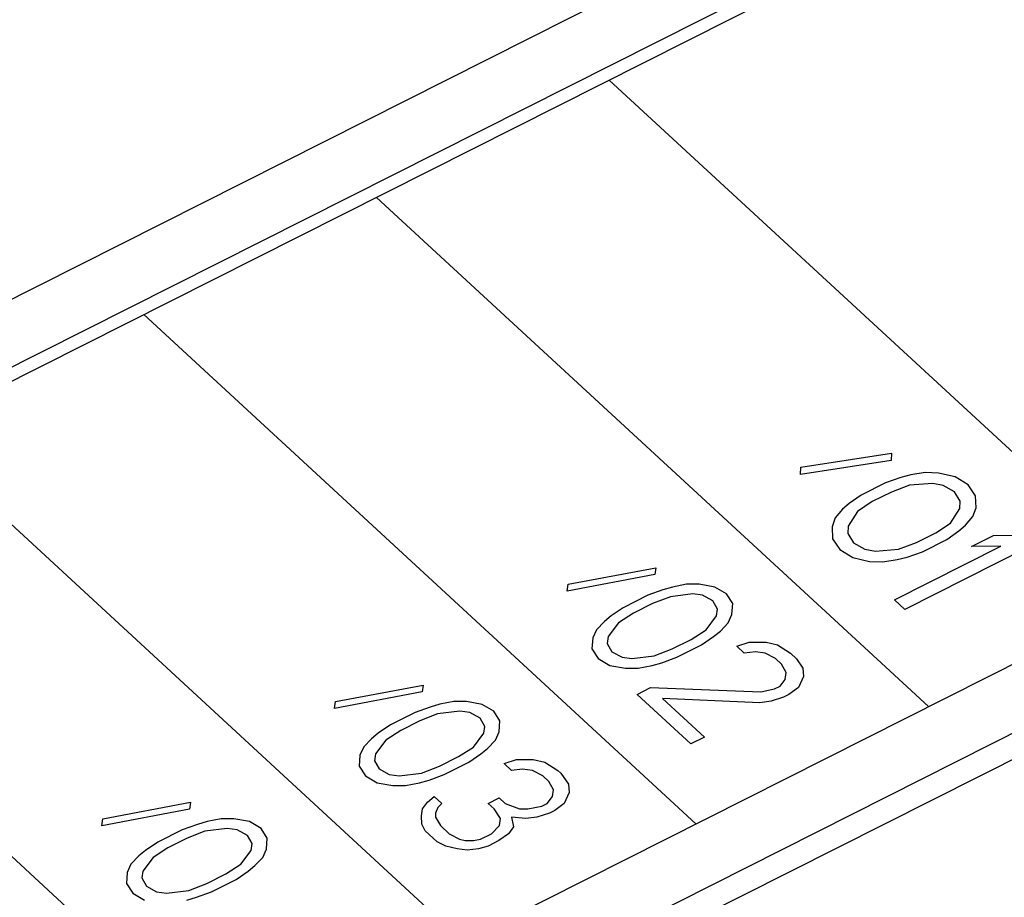
# Model space of a CAD drawing. Units: inches. Extents: x 0 to 11, y 0 to 8.5.
# Drawn here: x 9.8 to 10.2, y 7.5 to 7.9 of the extents above; entities that cross this region are included whole.
import ezdxf

# ---------------------------------------------------------------- set-up
doc = ezdxf.new("R2010")
doc.units = ezdxf.units.IN
doc.header["$LTSCALE"] = 0.605
doc.header["$MEASUREMENT"] = 0
doc.layers.add('COSMETIC', color=7, linetype='CONTINUOUS')
doc.layers.add('GEOMETRY_FEATURES', color=7, linetype='CONTINUOUS')

msp = doc.modelspace()

# ---------------------------------------------------------------- linework, layer by layer
at = {"layer": 'COSMETIC', "color": 7, "linetype": 'Continuous'}
for p, q in [((10.12547, 7.90272), (9.6585, 7.66732)), ((9.69796, 7.66222), (10.14299, 7.88656)), ((10.03731, 7.82801), (10.24074, 7.64028)), ((9.95154, 7.78478), (10.15498, 7.59705)), ((9.86578, 7.74154), (10.06922, 7.55381)), ((9.78002, 7.69831), (9.98345, 7.51058)), ((10.10794, 7.68537), (10.14126, 7.69051)), ((10.14126, 7.69051), (10.14114, 7.68775)), ((10.14114, 7.68775), (10.10782, 7.68262)), ((10.10782, 7.68262), (10.10794, 7.68537)), ((10.14843, 7.68246), (10.14478, 7.68152)), ((10.15371, 7.68333), (10.14843, 7.68246)), ((10.15861, 7.68311), (10.15371, 7.68333)), ((10.16477, 7.68173), (10.15861, 7.68311)), ((8.991, 6.9848), (10.36798, 7.67894)), ((10.13913, 7.67956), (10.13007, 7.675)), ((10.14478, 7.68152), (10.13913, 7.67956)), ((10.14793, 7.67862), (10.14126, 7.67615)), ((10.15648, 7.67934), (10.14793, 7.67862)), ((10.16037, 7.67861), (10.15648, 7.67934)), ((10.16452, 7.67622), (10.16037, 7.67861)), ((10.16955, 7.67875), (10.16477, 7.68173)), ((10.17232, 7.67476), (10.16955, 7.67875)), ((10.13007, 7.675), (10.12567, 7.67188)), ((10.14126, 7.67615), (10.13422, 7.67261)), ((10.16666, 7.67281), (10.16452, 7.67622)), ((10.17245, 7.67034), (10.17232, 7.67476)), ((10.37471, 7.67272), (8.99774, 6.97859)), ((10.12567, 7.67188), (10.12329, 7.66978)), ((10.13422, 7.67261), (10.12882, 7.66898)), ((10.16654, 7.67005), (10.16666, 7.67281)), ((10.12329, 7.66978), (10.12052, 7.66659)), ((10.12882, 7.66898), (10.1253, 7.66362)), ((10.16302, 7.66469), (10.16654, 7.67005)), ((10.17131, 7.66708), (10.17245, 7.67034)), ((10.12052, 7.66659), (10.11939, 7.66333)), ((10.1253, 7.66362), (10.12517, 7.66087)), ((10.15761, 7.66107), (10.16302, 7.66469)), ((10.16616, 7.66179), (10.16855, 7.66389)), ((10.16855, 7.66389), (10.17131, 7.66708)), ((10.11939, 7.66333), (10.11952, 7.65891)), ((10.12517, 7.66087), (10.12731, 7.65746)), ((10.15057, 7.65752), (10.15761, 7.66107)), ((10.16176, 7.65868), (10.16616, 7.66179)), ((10.17081, 7.65606), (10.17886, 7.66012)), ((10.17886, 7.66012), (10.18967, 7.66019)), ((10.11952, 7.65891), (10.12228, 7.65492)), ((10.12731, 7.65746), (10.13146, 7.65506)), ((10.14391, 7.65506), (10.15057, 7.65752)), ((10.19344, 7.65671), (10.14617, 7.63288)), ((10.15271, 7.65411), (10.16176, 7.65868)), ((9.69425, 7.65508), (9.89769, 7.46735)), ((10.12228, 7.65492), (10.12706, 7.65195)), ((10.13146, 7.65506), (10.13536, 7.65434)), ((10.13536, 7.65434), (10.14391, 7.65506)), ((10.1424, 7.63636), (10.18163, 7.65613)), ((10.14705, 7.65216), (10.15271, 7.65411)), ((10.18163, 7.65613), (10.17081, 7.65606)), ((10.12706, 7.65195), (10.13322, 7.65057)), ((10.13322, 7.65057), (10.13812, 7.65035)), ((10.13812, 7.65035), (10.1434, 7.65122)), ((10.1434, 7.65122), (10.14705, 7.65216)), ((10.05412, 7.64568), (10.02182, 7.6396)), ((10.02218, 7.64214), (10.05448, 7.64822)), ((10.05448, 7.64822), (10.05412, 7.64568)), ((10.02182, 7.6396), (10.02218, 7.64214)), ((10.06575, 7.64212), (10.06062, 7.64111)), ((10.07041, 7.64212), (10.06575, 7.64212)), ((10.07618, 7.6411), (10.07041, 7.64212)), ((10.05706, 7.6401), (10.05148, 7.63807)), ((10.06062, 7.64111), (10.05706, 7.6401)), ((10.06804, 7.63857), (10.05981, 7.63756)), ((10.0717, 7.63806), (10.06804, 7.63857)), ((10.08049, 7.63856), (10.07618, 7.6411)), ((10.08278, 7.63501), (10.08049, 7.63856)), ((10.05148, 7.63807), (10.04243, 7.63351)), ((10.05322, 7.63502), (10.04618, 7.63147)), ((10.05981, 7.63756), (10.05322, 7.63502)), ((10.07546, 7.63603), (10.0717, 7.63806)), ((10.0772, 7.63298), (10.07546, 7.63603)), ((10.08252, 7.63095), (10.08278, 7.63501)), ((10.14617, 7.63288), (10.1424, 7.63636)), ((10.04243, 7.63351), (10.03795, 7.63046)), ((10.04618, 7.63147), (10.0407, 7.62793)), ((10.07684, 7.63045), (10.0772, 7.63298)), ((10.03548, 7.62843), (10.03256, 7.62539)), ((10.03795, 7.63046), (10.03548, 7.62843)), ((10.0407, 7.62793), (10.03686, 7.62285)), ((10.07301, 7.62537), (10.07684, 7.63045)), ((10.07823, 7.62486), (10.08115, 7.62791)), ((10.08115, 7.62791), (10.08252, 7.63095)), ((10.03256, 7.62539), (10.03119, 7.62235)), ((10.06753, 7.62182), (10.07301, 7.62537)), ((10.07576, 7.62284), (10.07823, 7.62486)), ((10.03119, 7.62235), (10.03092, 7.61829)), ((10.03686, 7.62285), (10.0365, 7.62032)), ((10.0365, 7.62032), (10.03825, 7.61727)), ((10.06048, 7.61828), (10.06753, 7.62182)), ((10.07128, 7.61979), (10.07576, 7.62284)), ((10.08428, 7.61928), (10.08885, 7.6208)), ((10.08885, 7.6208), (10.09508, 7.6208)), ((10.09508, 7.6208), (10.09929, 7.61978)), ((10.03092, 7.61829), (10.03322, 7.61474)), ((10.03825, 7.61727), (10.042, 7.61524)), ((10.0539, 7.61574), (10.06048, 7.61828)), ((10.06223, 7.61523), (10.07128, 7.61979)), ((10.08703, 7.61674), (10.08428, 7.61928)), ((10.09115, 7.61725), (10.08703, 7.61674)), ((10.09481, 7.61674), (10.09115, 7.61725)), ((10.09857, 7.61471), (10.09481, 7.61674)), ((10.09929, 7.61978), (10.10414, 7.61674)), ((10.10414, 7.61674), (10.10635, 7.6147)), ((10.03322, 7.61474), (10.03752, 7.6122)), ((10.042, 7.61524), (10.04567, 7.61473)), ((10.04567, 7.61473), (10.0539, 7.61574)), ((10.05308, 7.61219), (10.05665, 7.6132)), ((10.05665, 7.6132), (10.06223, 7.61523)), ((10.10077, 7.61268), (10.09857, 7.61471)), ((10.10635, 7.6147), (10.10864, 7.61115)), ((10.03752, 7.6122), (10.04329, 7.61118)), ((10.04329, 7.61118), (10.04796, 7.61118)), ((10.04796, 7.61118), (10.05308, 7.61219)), ((10.10251, 7.60963), (10.10077, 7.61268)), ((10.10215, 7.60709), (10.10251, 7.60963)), ((10.10864, 7.61115), (10.10883, 7.60811)), ((10.10023, 7.60456), (10.10215, 7.60709)), ((10.10883, 7.60811), (10.10701, 7.60405)), ((9.96835, 7.60245), (9.93606, 7.59637)), ((9.93642, 7.59891), (9.96871, 7.60498)), ((9.96871, 7.60498), (9.96835, 7.60245)), ((10.04752, 7.60154), (10.05255, 7.60407)), ((10.05255, 7.60407), (10.0931, 7.60253)), ((10.0931, 7.60253), (10.09822, 7.60354)), ((10.09822, 7.60354), (10.10023, 7.60456)), ((10.10701, 7.60405), (10.10353, 7.60151)), ((9.93606, 7.59637), (9.93642, 7.59891)), ((9.97998, 7.59889), (9.97486, 7.59788)), ((9.98465, 7.59889), (9.97998, 7.59889)), ((9.99042, 7.59787), (9.98465, 7.59889)), ((10.06733, 7.58326), (10.04752, 7.60154)), ((10.09283, 7.59847), (10.05695, 7.60001)), ((10.05695, 7.60001), (10.07235, 7.5858)), ((10.09695, 7.59898), (10.09283, 7.59847)), ((10.10152, 7.6005), (10.09695, 7.59898)), ((10.10353, 7.60151), (10.10152, 7.6005)), ((9.96571, 7.59484), (9.95666, 7.59027)), ((9.97129, 7.59686), (9.96571, 7.59484)), ((9.97486, 7.59788), (9.97129, 7.59686)), ((9.98228, 7.59534), (9.97404, 7.59433)), ((9.98594, 7.59483), (9.98228, 7.59534)), ((9.9897, 7.5928), (9.98594, 7.59483)), ((9.99473, 7.59533), (9.99042, 7.59787)), ((9.99702, 7.59178), (9.99473, 7.59533)), ((9.96746, 7.59179), (9.96042, 7.58824)), ((9.97404, 7.59433), (9.96746, 7.59179)), ((9.99144, 7.58975), (9.9897, 7.5928)), ((9.99675, 7.58772), (9.99702, 7.59178)), ((9.95666, 7.59027), (9.95218, 7.58723)), ((9.96042, 7.58824), (9.95493, 7.58469)), ((9.99108, 7.58721), (9.99144, 7.58975)), ((9.99539, 7.58467), (9.99675, 7.58772)), ((9.94972, 7.5852), (9.94679, 7.58216)), ((9.95218, 7.58723), (9.94972, 7.5852)), ((9.95493, 7.58469), (9.9511, 7.57962)), ((9.98725, 7.58214), (9.99108, 7.58721)), ((9.99246, 7.58163), (9.99539, 7.58467)), ((10.07235, 7.5858), (10.06733, 7.58326)), ((9.94679, 7.58216), (9.94543, 7.57911)), ((9.98176, 7.57859), (9.98725, 7.58214)), ((9.99, 7.5796), (9.99246, 7.58163)), ((9.94543, 7.57911), (9.94516, 7.57505)), ((9.9511, 7.57962), (9.95074, 7.57708)), ((9.95074, 7.57708), (9.95248, 7.57404)), ((9.97472, 7.57504), (9.98176, 7.57859)), ((9.97647, 7.572), (9.98552, 7.57656)), ((9.98552, 7.57656), (9.99, 7.5796)), ((9.99852, 7.57605), (10.00309, 7.57757)), ((10.00309, 7.57757), (10.00931, 7.57757)), ((10.00931, 7.57757), (10.01352, 7.57655)), ((10.01352, 7.57655), (10.01838, 7.5735)), ((9.94516, 7.57505), (9.94745, 7.5715)), ((9.95248, 7.57404), (9.95624, 7.57201)), ((9.96814, 7.57251), (9.97472, 7.57504)), ((10.00127, 7.57351), (9.99852, 7.57605)), ((10.00538, 7.57401), (10.00127, 7.57351)), ((10.00905, 7.57351), (10.00538, 7.57401)), ((10.0128, 7.57147), (10.00905, 7.57351)), ((10.01838, 7.5735), (10.01948, 7.57249)), ((9.94745, 7.5715), (9.95176, 7.56896)), ((9.95624, 7.57201), (9.9599, 7.5715)), ((9.9599, 7.5715), (9.96814, 7.57251)), ((9.96732, 7.56896), (9.97089, 7.56997)), ((9.97089, 7.56997), (9.97647, 7.572)), ((10.015, 7.56944), (10.0128, 7.57147)), ((10.01675, 7.5664), (10.015, 7.56944)), ((10.01948, 7.57249), (10.02233, 7.56843)), ((9.95176, 7.56896), (9.95753, 7.56795)), ((9.95753, 7.56795), (9.9622, 7.56794)), ((9.9622, 7.56794), (9.96732, 7.56896)), ((10.01639, 7.56386), (10.01675, 7.5664)), ((10.02233, 7.56843), (10.02252, 7.56538)), ((9.97035, 7.56185), (9.97282, 7.56388)), ((9.97282, 7.56388), (9.97557, 7.56134)), ((9.99269, 7.56133), (9.99671, 7.56336)), ((9.99671, 7.56336), (9.99891, 7.56133)), ((10.01447, 7.56133), (10.01639, 7.56386)), ((10.02252, 7.56538), (10.02069, 7.56132)), ((9.88259, 7.55921), (9.85029, 7.55314)), ((9.85066, 7.55567), (9.88295, 7.56175)), ((9.88295, 7.56175), (9.88259, 7.55921)), ((9.96808, 7.55678), (9.96844, 7.55931)), ((9.96844, 7.55931), (9.97035, 7.56185)), ((9.97411, 7.55982), (9.9732, 7.55779)), ((9.97557, 7.56134), (9.97411, 7.55982)), ((9.99489, 7.5593), (9.99269, 7.56133)), ((9.99718, 7.55575), (9.99489, 7.5593)), ((9.99891, 7.56133), (10.00422, 7.5593)), ((10.00422, 7.5593), (10.00733, 7.5593)), ((10.00733, 7.5593), (10.01246, 7.56031)), ((10.01246, 7.56031), (10.01447, 7.56133)), ((10.01722, 7.55879), (10.01521, 7.55777)), ((10.02069, 7.56132), (10.01722, 7.55879)), ((9.85029, 7.55314), (9.85066, 7.55567)), ((9.89422, 7.55566), (9.8891, 7.55464)), ((9.89889, 7.55565), (9.89422, 7.55566)), ((9.90466, 7.55464), (9.89889, 7.55565)), ((9.96827, 7.55373), (9.96808, 7.55678)), ((9.9732, 7.55779), (9.97329, 7.55627)), ((9.97329, 7.55627), (9.97504, 7.55322)), ((9.99682, 7.55321), (9.99718, 7.55575)), ((10.00652, 7.55575), (10.0013, 7.55626)), ((10.0013, 7.55626), (10.00204, 7.5527)), ((10.01064, 7.55625), (10.00652, 7.55575)), ((10.01521, 7.55777), (10.01064, 7.55625)), ((9.87995, 7.5516), (9.8709, 7.54704)), ((9.88553, 7.55363), (9.87995, 7.5516)), ((9.8891, 7.55464), (9.88553, 7.55363)), ((9.89652, 7.5521), (9.88828, 7.55109)), ((9.90018, 7.55159), (9.89652, 7.5521)), ((9.90393, 7.54956), (9.90018, 7.55159)), ((9.90896, 7.5521), (9.90466, 7.55464)), ((9.91126, 7.54854), (9.90896, 7.5521)), ((9.96946, 7.5512), (9.96827, 7.55373)), ((9.97386, 7.54713), (9.96946, 7.5512)), ((9.97504, 7.55322), (9.97834, 7.55018)), ((9.9939, 7.55017), (9.99682, 7.55321)), ((10.00204, 7.5527), (10.00012, 7.55017)), ((9.8817, 7.54856), (9.87466, 7.54501)), ((9.88828, 7.55109), (9.8817, 7.54856)), ((9.90568, 7.54652), (9.90393, 7.54956)), ((9.91099, 7.54449), (9.91126, 7.54854)), ((9.97834, 7.55018), (9.9821, 7.54815)), ((9.9821, 7.54815), (9.9842, 7.54764)), ((9.9842, 7.54764), (9.98731, 7.54764)), ((9.98731, 7.54764), (9.98988, 7.54814)), ((9.98988, 7.54814), (9.9939, 7.55017)), ((9.99665, 7.54763), (9.99263, 7.5456)), ((10.00012, 7.55017), (9.99665, 7.54763)), ((9.86642, 7.544), (9.86395, 7.54197)), ((9.8709, 7.54704), (9.86642, 7.544)), ((9.87466, 7.54501), (9.86917, 7.54146)), ((9.90148, 7.53891), (9.90532, 7.54398)), ((9.90532, 7.54398), (9.90568, 7.54652)), ((9.90962, 7.54144), (9.91099, 7.54449)), ((9.97707, 7.54561), (9.97386, 7.54713)), ((9.98128, 7.54459), (9.97707, 7.54561)), ((9.98494, 7.54408), (9.98128, 7.54459)), ((9.98906, 7.54459), (9.98494, 7.54408)), ((9.99263, 7.5456), (9.98906, 7.54459)), ((9.86395, 7.54197), (9.86103, 7.53892)), ((9.86917, 7.54146), (9.86534, 7.53639)), ((9.9067, 7.5384), (9.90962, 7.54144)), ((9.86103, 7.53892), (9.85966, 7.53588)), ((9.896, 7.53536), (9.90148, 7.53891)), ((9.90423, 7.53637), (9.9067, 7.5384)), ((9.85966, 7.53588), (9.8594, 7.53182)), ((9.86534, 7.53639), (9.86498, 7.53385)), ((9.86498, 7.53385), (9.86672, 7.5308)), ((9.88896, 7.53181), (9.896, 7.53536)), ((9.8907, 7.52876), (9.89976, 7.53333)), ((9.89976, 7.53333), (9.90423, 7.53637)), ((9.8594, 7.53182), (9.86169, 7.52827)), ((9.86672, 7.5308), (9.87048, 7.52877)), ((9.88237, 7.52927), (9.88896, 7.53181)), ((9.86169, 7.52827), (9.866, 7.52573)), ((9.87048, 7.52877), (9.87414, 7.52826)), ((9.87414, 7.52826), (9.88237, 7.52927)), ((9.88156, 7.52572), (9.88512, 7.52674)), ((9.88512, 7.52674), (9.8907, 7.52876))]:
    msp.add_line(p, q, dxfattribs=at)
at = {"layer": 'GEOMETRY_FEATURES', "color": 7, "linetype": 'Continuous'}
for p, q in [((10.1386, 7.87907), (8.77618, 7.19228)), ((8.97962, 7.00454), (10.34204, 7.69134))]:
    msp.add_line(p, q, dxfattribs=at)

doc.saveas('drawing.dxf')
